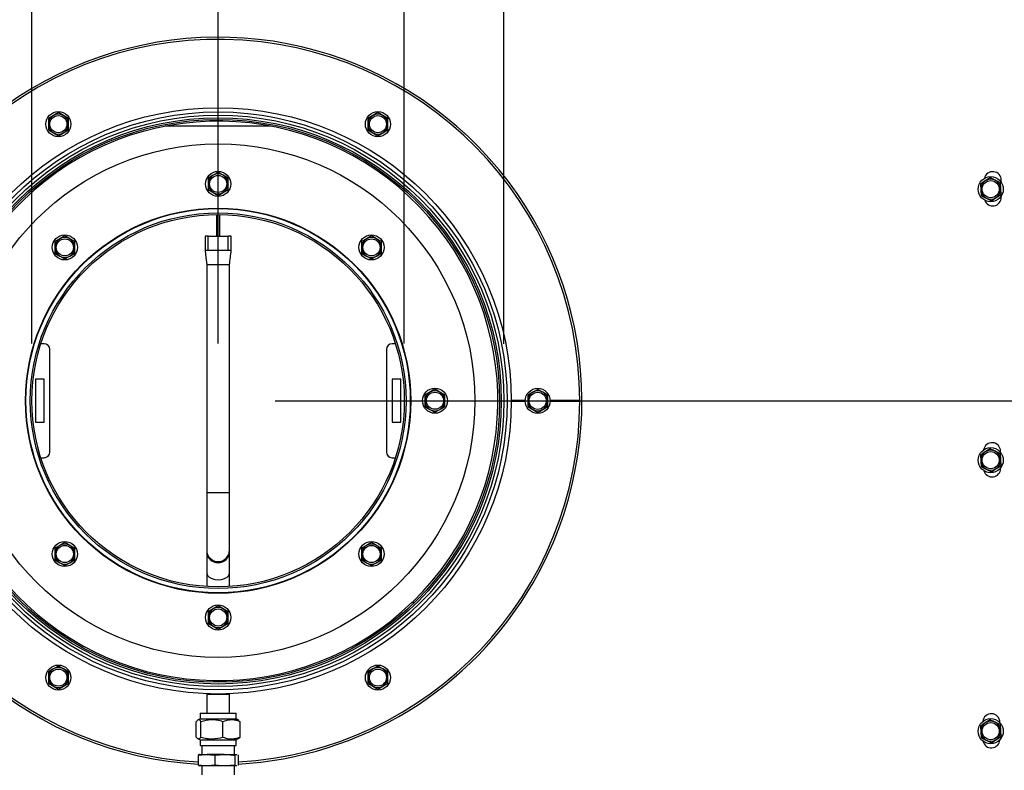
# Model space of a CAD drawing. Units: millimetres. Extents: x 287 to 4078, y 104 to 5790.
# Drawn here: x 2899 to 3244, y 2570 to 2833 of the extents above; entities that cross this region are included whole.
import ezdxf

# ---------------------------------------------------------------- set-up
doc = ezdxf.new("R2010")
doc.units = ezdxf.units.MM
doc.layers.add('SLD-0', color=7, linetype='Continuous')
doc.styles.add('SLDTEXTSTYLE4', font='TXT', dxfattribs={"width": 0.75})
doc.dimstyles.new('SLDDIMSTYLE0', dxfattribs={"dimtxt": 70, "dimasz": 71.12, "dimexe": 0, "dimexo": 0.0625, "dimgap": 17.5, "dimtad": 1, "dimdec": 1, "dimrnd": 1e-09, "dimzin": 12, "dimdsep": 46, "dimtxsty": 'SLDTEXTSTYLE4', "dimsah": 1, "dimcen": 0.09, "dimadec": 0, "dimazin": 3, "dimtfac": 1, "dimtdec": 1, "dimtofl": 0, "dimtmove": 0, "dimatfit": 3, "dimfxl": 0, "dimfrac": 2, "dimtolj": 1, "dimtzin": 12, "dimarcsym": 0})
doc.dimstyles.new('SLDDIMSTYLE1', dxfattribs={"dimtxt": 70, "dimasz": 71.12, "dimexe": 0, "dimexo": 0.0625, "dimgap": 17.5, "dimtad": 1, "dimdec": 1, "dimrnd": 1e-09, "dimzin": 12, "dimdsep": 46, "dimtxsty": 'SLDTEXTSTYLE4', "dimsah": 1, "dimcen": 0.09, "dimadec": 0, "dimazin": 3, "dimtfac": 1, "dimtdec": 1, "dimtmove": 0, "dimatfit": 0, "dimfxl": 0, "dimfrac": 2, "dimtolj": 1, "dimtzin": 12, "dimarcsym": 0})
doc.dimstyles.new('SLDDIMSTYLE2', dxfattribs={"dimtxt": 70, "dimasz": 71.12, "dimexe": 0, "dimexo": 0.0625, "dimgap": 17.5, "dimtad": 1, "dimdec": 0, "dimrnd": 1e-09, "dimzin": 12, "dimdsep": 46, "dimtxsty": 'SLDTEXTSTYLE4', "dimsah": 1, "dimcen": 0.09, "dimadec": 0, "dimazin": 3, "dimtfac": 1, "dimtdec": 0, "dimtofl": 0, "dimtmove": 0, "dimatfit": 3, "dimfxl": 0, "dimfrac": 2, "dimtolj": 1, "dimtzin": 12, "dimarcsym": 0})
doc.dimstyles.new('SLDDIMSTYLE3', dxfattribs={"dimtxt": 70, "dimasz": 71.12, "dimexe": 0, "dimexo": 0.0625, "dimgap": 17.5, "dimtad": 1, "dimdec": 0, "dimrnd": 1e-09, "dimzin": 12, "dimdsep": 46, "dimtxsty": 'SLDTEXTSTYLE4', "dimsah": 1, "dimcen": 0.09, "dimadec": 0, "dimazin": 3, "dimtfac": 1, "dimtdec": 0, "dimtmove": 0, "dimatfit": 0, "dimfxl": 0, "dimfrac": 2, "dimtolj": 1, "dimtzin": 12, "dimarcsym": 0})

# ---------------------------------------------------------------- blocks, each defined once
blk = doc.blocks.new('_D_23')
at = {"layer": 'SLD-0', "ltscale": 20}
for p, q in [((2346.22, 2857.69), (2346.22, 3179.03)), ((2968.72, 2719.81), (2968.72, 3179.03)), ((2346.22, 3159.03), (2968.72, 3159.03))]:
    blk.add_line(p, q, dxfattribs=at)
for points in [[(2346.22, 3159.03), (2417.34, 3151.41), (2417.34, 3166.65)], [(2968.72, 3159.03), (2897.6, 3166.65), (2897.6, 3151.41)]]:
    blk.add_solid(points, dxfattribs=at)
at = {"layer": 'SLD-0', "ltscale": 20, "insert": (2567.82, 3249.26), "char_height": 70, "attachment_point": 1, "style": 'SLDTEXTSTYLE4'}
blk.add_mtext('623', dxfattribs=at)
blk = doc.blocks.new('_D_24')
at = {"layer": 'SLD-0', "ltscale": 20}
for p, q in [((2968.72, 2719.81), (2968.72, 3179.03)), ((3581.72, 2837.19), (3581.72, 3179.03)), ((2968.72, 3159.03), (3581.72, 3159.03))]:
    blk.add_line(p, q, dxfattribs=at)
for points in [[(2968.72, 3159.03), (3039.84, 3151.41), (3039.84, 3166.65)], [(3581.72, 3159.03), (3510.6, 3166.65), (3510.6, 3151.41)]]:
    blk.add_solid(points, dxfattribs=at)
at = {"layer": 'SLD-0', "ltscale": 20, "insert": (3170.76, 3249.26), "char_height": 70, "attachment_point": 1, "style": 'SLDTEXTSTYLE4'}
blk.add_mtext('613', dxfattribs=at)
blk = doc.blocks.new('_D_25')
at = {"layer": 'SLD-0', "ltscale": 20}
for p, q in [((2868.55, 2719.75), (2868.55, 2930)), ((3068.88, 2719.75), (3068.88, 2930)), ((2868.55, 2910), (2741.55, 2910)), ((2868.55, 2910), (3068.88, 2910)), ((3068.88, 2910), (3428.63, 2910))]:
    blk.add_line(p, q, dxfattribs=at)
for points in [[(2868.55, 2910), (2797.43, 2917.62), (2797.43, 2902.38)], [(3068.88, 2910), (3140, 2902.38), (3140, 2917.62)]]:
    blk.add_solid(points, dxfattribs=at)
at = {"layer": 'SLD-0', "ltscale": 20, "char_height": 70, "attachment_point": 1, "style": 'SLDTEXTSTYLE4'}
for s, insert in [('%%c', (3090.31, 3000.23)), ('200,3', (3195.88, 3001.3))]:
    blk.add_mtext(s, dxfattribs=dict(at, insert=insert))
blk = doc.blocks.new('_D_26')
at = {"layer": 'SLD-0', "ltscale": 20}
for p, q in [((2903.47, 2719.81), (2903.47, 3051)), ((3033.97, 2719.81), (3033.97, 3051)), ((2903.47, 3031), (2776.47, 3031)), ((2903.47, 3031), (3033.97, 3031)), ((3033.97, 3031), (3367.48, 3031))]:
    blk.add_line(p, q, dxfattribs=at)
for points in [[(2903.47, 3031), (2832.35, 3038.62), (2832.35, 3023.38)], [(3033.97, 3031), (3105.09, 3023.38), (3105.09, 3038.62)]]:
    blk.add_solid(points, dxfattribs=at)
at = {"layer": 'SLD-0', "ltscale": 20, "char_height": 70, "attachment_point": 1, "style": 'SLDTEXTSTYLE4'}
for s, insert in [('%%c', (3106.75, 3121.23)), ('130', (3212.32, 3122.3))]:
    blk.add_mtext(s, dxfattribs=dict(at, insert=insert))
blk = doc.blocks.new('_D_27')
at = {"layer": 'SLD-0', "ltscale": 20}
for p, q in [((3731.83, 2862), (3731.83, 3171.37)), ((3583.72, 2862), (3751.83, 2862)), ((3731.83, 2862), (3731.83, 2699.81)), ((2988.72, 2699.81), (3751.83, 2699.81)), ((3731.83, 2699.81), (3731.83, 2572.81))]:
    blk.add_line(p, q, dxfattribs=at)
for points in [[(3731.83, 2862), (3739.45, 2933.12), (3724.21, 2933.12)], [(3731.83, 2699.81), (3724.21, 2628.69), (3739.45, 2628.69)]]:
    blk.add_solid(points, dxfattribs=at)
at = {"layer": 'SLD-0', "ltscale": 20, "insert": (3641.6, 3016.2), "char_height": 70, "attachment_point": 1, "rotation": 90, "style": 'SLDTEXTSTYLE4'}
blk.add_mtext('162', dxfattribs=at)

msp = doc.modelspace()

# ---------------------------------------------------------------- linework, layer by layer
at = {"color": 7, "linetype": 'Continuous', "lineweight": 25, "ltscale": 20}
for p, q in [((2910.967, 2799.778), (2909.217, 2798.768)), ((2909.217, 2798.768), (2909.217, 2796.747)), ((2912.717, 2800.789), (2910.967, 2799.778)), ((2914.467, 2799.778), (2912.717, 2800.789)), ((2916.217, 2798.768), (2914.467, 2799.778)), ((2916.217, 2796.747), (2916.217, 2798.768)), ((3022.967, 2799.778), (3021.217, 2798.768)), ((3021.217, 2798.768), (3021.217, 2796.747)), ((3024.717, 2800.789), (3022.967, 2799.778)), ((3026.467, 2799.778), (3024.717, 2800.789)), ((3028.217, 2798.768), (3026.467, 2799.778)), ((3028.217, 2796.747), (3028.217, 2798.768)), ((2909.217, 2794.727), (2910.967, 2793.716)), ((2910.967, 2793.716), (2912.717, 2792.706)), ((2912.717, 2792.706), (2914.467, 2793.716)), ((2914.467, 2793.716), (2916.217, 2794.727)), ((3021.217, 2794.727), (3022.967, 2793.716)), ((3022.967, 2793.716), (3024.717, 2792.706)), ((3024.717, 2792.706), (3026.467, 2793.716)), ((3026.467, 2793.716), (3028.217, 2794.727)), ((2966.967, 2778.84), (2965.217, 2777.83)), ((2968.717, 2779.851), (2966.967, 2778.84)), ((2970.467, 2778.84), (2968.717, 2779.851)), ((2972.217, 2777.83), (2970.467, 2778.84)), ((2965.217, 2777.83), (2965.217, 2775.809)), ((2972.217, 2775.809), (2972.217, 2777.83)), ((3237.571, 2776.878), (3235.884, 2775.766)), ((3235.884, 2775.766), (3236.004, 2773.748)), ((3239.258, 2777.99), (3237.571, 2776.878)), ((3242.872, 2776.181), (3241.065, 2777.086)), ((3242.992, 2774.164), (3242.872, 2776.181)), ((3243.212, 2776.315), (3243.212, 2777.099)), ((2965.217, 2773.789), (2966.967, 2772.778)), ((2966.967, 2772.778), (2968.717, 2771.768)), ((2968.717, 2771.768), (2970.467, 2772.778)), ((2970.467, 2772.778), (2972.217, 2773.789)), ((3236.004, 2773.748), (3236.124, 2771.731)), ((3241.425, 2771.034), (3243.112, 2772.146)), ((3243.112, 2772.146), (3242.992, 2774.164)), ((3243.212, 2771.099), (3243.212, 2771.597)), ((3237.931, 2770.826), (3239.738, 2769.922)), ((3239.738, 2769.922), (3241.425, 2771.034)), ((2968.217, 2757.525), (2968.217, 2765.057)), ((2969.217, 2765.057), (2969.217, 2757.525)), ((2914.977, 2757.591), (2913.227, 2756.581)), ((2916.727, 2756.581), (2914.977, 2757.591)), ((2964.117, 2757.52), (2964.117, 2752.47)), ((2965.217, 2752.525), (2965.217, 2757.525)), ((2965.217, 2757.525), (2972.217, 2757.525)), ((2972.217, 2752.525), (2972.217, 2757.525)), ((2973.317, 2752.47), (2973.317, 2757.52)), ((3022.457, 2757.591), (3020.707, 2756.581)), ((3024.207, 2756.581), (3022.457, 2757.591)), ((2913.227, 2756.581), (2911.477, 2755.57)), ((2911.477, 2755.57), (2911.477, 2753.549)), ((2918.477, 2755.57), (2916.727, 2756.581)), ((2918.477, 2753.549), (2918.477, 2755.57)), ((3020.707, 2756.581), (3018.957, 2755.57)), ((3018.957, 2755.57), (3018.957, 2753.549)), ((3025.957, 2755.57), (3024.207, 2756.581)), ((3025.957, 2753.549), (3025.957, 2755.57)), ((2911.477, 2751.529), (2913.227, 2750.518)), ((2913.227, 2750.518), (2914.977, 2749.508)), ((2914.977, 2749.508), (2916.727, 2750.518)), ((2916.727, 2750.518), (2918.477, 2751.529)), ((2972.217, 2752.525), (2965.217, 2752.525)), ((3018.957, 2751.529), (3020.707, 2750.518)), ((3020.707, 2750.518), (3022.457, 2749.508)), ((3022.457, 2749.508), (3024.207, 2750.518)), ((3024.207, 2750.518), (3025.957, 2751.529)), ((2964.717, 2747.647), (2964.717, 2667.521)), ((2972.717, 2667.521), (2972.717, 2747.647)), ((2907.717, 2719.809), (2906.607, 2719.809)), ((3030.826, 2719.809), (3029.717, 2719.809)), ((2909.717, 2681.809), (2909.717, 2717.809)), ((3027.717, 2717.809), (3027.717, 2681.809)), ((2907.717, 2707.309), (2904.717, 2707.309)), ((2904.717, 2707.309), (2904.717, 2692.309)), ((2907.717, 2692.309), (2907.717, 2707.309)), ((3029.717, 2707.309), (3029.717, 2692.309)), ((3032.717, 2707.309), (3029.717, 2707.309)), ((3032.717, 2692.309), (3032.717, 2707.309)), ((3042.967, 2702.84), (3041.217, 2701.83)), ((3044.717, 2703.851), (3042.967, 2702.84)), ((3046.467, 2702.84), (3044.717, 2703.851)), ((3048.217, 2701.83), (3046.467, 2702.84)), ((3078.967, 2702.783), (3077.217, 2701.773)), ((3080.717, 2703.794), (3078.967, 2702.783)), ((3082.467, 2702.783), (3080.717, 2703.794)), ((3084.217, 2701.773), (3082.467, 2702.783)), ((3041.217, 2701.83), (3041.217, 2699.809)), ((3048.217, 2699.809), (3048.217, 2701.83)), ((3076.318, 2699.852), (3071.467, 2699.852)), ((3071.467, 2699.652), (3076.318, 2699.652)), ((3077.217, 2701.773), (3077.217, 2699.752)), ((3084.217, 2699.752), (3084.217, 2701.773)), ((3095.467, 2699.852), (3085.115, 2699.852)), ((3085.115, 2699.652), (3095.467, 2699.652)), ((3041.217, 2697.789), (3042.967, 2696.778)), ((3042.967, 2696.778), (3044.717, 2695.768)), ((3044.717, 2695.768), (3046.467, 2696.778)), ((3046.467, 2696.778), (3048.217, 2697.789)), ((3077.217, 2697.732), (3078.967, 2696.721)), ((3078.967, 2696.721), (3080.717, 2695.711)), ((3080.717, 2695.711), (3082.467, 2696.721)), ((3082.467, 2696.721), (3084.217, 2697.732)), ((2904.717, 2692.309), (2907.717, 2692.309)), ((3029.717, 2692.309), (3032.717, 2692.309)), ((3237.571, 2681.878), (3235.884, 2680.766)), ((3239.258, 2682.99), (3237.571, 2681.878)), ((3242.872, 2681.181), (3241.065, 2682.086)), ((3242.963, 2681.667), (3242.963, 2682.099)), ((2906.607, 2679.809), (2907.717, 2679.809)), ((3029.717, 2679.809), (3030.826, 2679.809)), ((3235.884, 2680.766), (3236.004, 2678.748)), ((3236.004, 2678.748), (3236.124, 2676.731)), ((3242.992, 2679.164), (3242.872, 2681.181)), ((3243.112, 2677.146), (3242.992, 2679.164)), ((3237.931, 2675.826), (3239.738, 2674.922)), ((3239.738, 2674.922), (3241.425, 2676.034)), ((3241.425, 2676.034), (3243.112, 2677.146)), ((3242.963, 2676.099), (3242.963, 2676.245)), ((2964.717, 2667.521), (2964.717, 2647.429)), ((2972.717, 2647.429), (2972.717, 2667.521)), ((2913.227, 2649.1), (2911.477, 2648.09)), ((2911.477, 2648.09), (2911.477, 2646.069)), ((2914.977, 2650.111), (2913.227, 2649.1)), ((2916.727, 2649.1), (2914.977, 2650.111)), ((2918.477, 2648.09), (2916.727, 2649.1)), ((2918.477, 2646.069), (2918.477, 2648.09)), ((2964.717, 2647.429), (2964.717, 2646.991)), ((2964.717, 2646.991), (2964.717, 2639.505)), ((2972.717, 2646.991), (2972.717, 2647.429)), ((2972.717, 2639.505), (2972.717, 2646.991)), ((3020.707, 2649.1), (3018.957, 2648.09)), ((3018.957, 2648.09), (3018.957, 2646.069)), ((3022.457, 2650.111), (3020.707, 2649.1)), ((3024.207, 2649.1), (3022.457, 2650.111)), ((3025.957, 2648.09), (3024.207, 2649.1)), ((3025.957, 2646.069), (3025.957, 2648.09)), ((2911.477, 2644.049), (2913.227, 2643.038)), ((2916.727, 2643.038), (2918.477, 2644.049)), ((3018.957, 2644.049), (3020.707, 2643.038)), ((3024.207, 2643.038), (3025.957, 2644.049)), ((2913.227, 2643.038), (2914.977, 2642.028)), ((2914.977, 2642.028), (2916.727, 2643.038)), ((3020.707, 2643.038), (3022.457, 2642.028)), ((3022.457, 2642.028), (3024.207, 2643.038)), ((2964.717, 2639.505), (2964.717, 2634.682)), ((2972.717, 2634.682), (2972.717, 2639.505)), ((2966.967, 2626.84), (2965.217, 2625.83)), ((2968.717, 2627.851), (2966.967, 2626.84)), ((2970.467, 2626.84), (2968.717, 2627.851)), ((2972.217, 2625.83), (2970.467, 2626.84)), ((3037.177, 2628.725), (3036.761, 2629.156)), ((3036.904, 2629.295), (3037.321, 2628.864)), ((2965.217, 2625.83), (2965.217, 2623.809)), ((2972.217, 2623.809), (2972.217, 2625.83)), ((2965.217, 2621.789), (2966.967, 2620.778)), ((2966.967, 2620.778), (2968.717, 2619.768)), ((2968.717, 2619.768), (2970.467, 2620.778)), ((2970.467, 2620.778), (2972.217, 2621.789)), ((2910.967, 2605.789), (2909.217, 2604.778)), ((2912.717, 2606.799), (2910.967, 2605.789)), ((2914.467, 2605.789), (2912.717, 2606.799)), ((2916.217, 2604.778), (2914.467, 2605.789)), ((3022.967, 2605.789), (3021.217, 2604.778)), ((3024.717, 2606.799), (3022.967, 2605.789)), ((3026.467, 2605.789), (3024.717, 2606.799)), ((3028.217, 2604.778), (3026.467, 2605.789)), ((2909.217, 2604.778), (2909.217, 2602.758)), ((2916.217, 2602.758), (2916.217, 2604.778)), ((3021.217, 2604.778), (3021.217, 2602.758)), ((3028.217, 2602.758), (3028.217, 2604.778)), ((2909.217, 2600.737), (2910.967, 2599.726)), ((2910.967, 2599.726), (2912.717, 2598.716)), ((2912.717, 2598.716), (2914.467, 2599.726)), ((2914.467, 2599.726), (2916.217, 2600.737)), ((3021.217, 2600.737), (3022.967, 2599.726)), ((3022.967, 2599.726), (3024.717, 2598.716)), ((3024.717, 2598.716), (3026.467, 2599.726)), ((3026.467, 2599.726), (3028.217, 2600.737)), ((2964.717, 2597.002), (2964.717, 2590.302)), ((2964.717, 2597.002), (2972.717, 2597.002)), ((2972.717, 2590.302), (2972.717, 2597.002)), ((2962.367, 2588.302), (2961.512, 2587.809)), ((2962.367, 2590.302), (2962.367, 2588.302)), ((2962.367, 2590.302), (2975.067, 2590.302)), ((2962.367, 2588.302), (2975.067, 2588.302)), ((2975.067, 2588.302), (2975.067, 2590.302)), ((2975.921, 2587.809), (2975.067, 2588.302)), ((2961.029, 2581.903), (2961.029, 2587.302)), ((2962.711, 2581.903), (2962.711, 2587.302)), ((2970.399, 2581.903), (2970.399, 2587.302)), ((2975.873, 2587.725), (2976.405, 2587.302)), ((2976.405, 2581.903), (2976.405, 2587.302)), ((3237.571, 2586.878), (3235.884, 2585.766)), ((3235.884, 2585.766), (3236.004, 2583.748)), ((3239.258, 2587.99), (3237.571, 2586.878)), ((3242.872, 2586.181), (3241.065, 2587.086)), ((3242.715, 2586.958), (3242.715, 2587.099)), ((3242.992, 2584.164), (3242.872, 2586.181)), ((2961.546, 2581.376), (2962.367, 2580.902)), ((2975.067, 2580.902), (2975.887, 2581.376)), ((3236.004, 2583.748), (3236.124, 2581.731)), ((3241.425, 2581.034), (3243.112, 2582.146)), ((3243.112, 2582.146), (3242.992, 2584.164)), ((2962.367, 2580.902), (2962.367, 2578.902)), ((2962.367, 2580.902), (2975.067, 2580.902)), ((2962.367, 2578.902), (2975.067, 2578.902)), ((2962.967, 2578.902), (2962.967, 2575.802)), ((2974.467, 2575.802), (2974.467, 2578.902)), ((2975.067, 2578.902), (2975.067, 2580.902)), ((3237.931, 2580.826), (3239.738, 2579.922)), ((3239.738, 2579.922), (3241.425, 2581.034)), ((2961.738, 2575.534), (2964.468, 2575.802)), ((2961.738, 2575.534), (2961.738, 2572.07)), ((2962.211, 2575.802), (2964.468, 2575.802)), ((2964.468, 2575.802), (2964.889, 2575.802)), ((2970.858, 2575.802), (2964.889, 2575.802)), ((2967.619, 2575.534), (2970.858, 2575.802)), ((2967.619, 2575.534), (2967.619, 2572.07)), ((2970.858, 2575.802), (2971.358, 2575.802)), ((2971.358, 2575.802), (2975.107, 2575.802)), ((2974.598, 2575.534), (2975.107, 2575.802)), ((2974.598, 2575.534), (2974.598, 2572.07)), ((2975.107, 2575.802), (2975.186, 2575.802)), ((2975.186, 2575.802), (2975.287, 2575.767)), ((2975.186, 2575.802), (2975.222, 2575.802)), ((2975.486, 2575.696), (2975.696, 2575.534)), ((2975.696, 2575.534), (2975.696, 2572.07)), ((2961.738, 2572.07), (2962.146, 2571.856)), ((2964.468, 2571.802), (2962.211, 2571.802)), ((2962.967, 2571.802), (2962.967, 2568.702)), ((2964.889, 2571.802), (2964.468, 2571.802)), ((2967.619, 2572.07), (2964.889, 2571.802)), ((2970.858, 2571.802), (2964.889, 2571.802)), ((2971.358, 2571.802), (2970.858, 2571.802)), ((2974.598, 2572.07), (2971.358, 2571.802)), ((2975.107, 2571.802), (2971.358, 2571.802)), ((2974.467, 2568.702), (2974.467, 2571.802)), ((2975.186, 2571.802), (2975.107, 2571.802)), ((2975.287, 2571.856), (2975.186, 2571.802)), ((2975.222, 2571.802), (2975.186, 2571.802)), ((2975.696, 2572.07), (2975.597, 2572.018))]:
    msp.add_line(p, q, dxfattribs=at)
at = {"color": 1, "linetype": 'Continuous', "lineweight": 25, "ltscale": 20}
msp.add_line((2987.122, 2796.059), (2950.311, 2796.059), dxfattribs=at)
at = {"color": 7, "linetype": 'Continuous', "lineweight": 25, "ltscale": 20, "flags": 128}
for points in [[(2964.116, 2752.52), (2964.416, 2750.02), (2964.716, 2747.52)], [(2965.217, 2752.525), (2964.796, 2752.525), (2964.439, 2752.524), (2964.2, 2752.522), (2964.117, 2752.52), (2964.118, 2752.52)]]:
    msp.add_lwpolyline(points, dxfattribs=at)
at = {"color": 1, "linetype": 'Continuous', "lineweight": 25, "ltscale": 20, "flags": 128}
for points in [[(2964.717, 2639.505), (2964.728, 2639.318), (2964.993, 2638.591), (2965.589, 2637.945), (2966.463, 2637.437), (2967.538, 2637.114), (2968.717, 2637.003)], [(2968.717, 2637.003), (2969.896, 2637.114), (2970.97, 2637.437), (2971.844, 2637.945), (2972.44, 2638.591), (2972.705, 2639.318), (2972.717, 2639.505)]]:
    msp.add_lwpolyline(points, dxfattribs=at)
at = {"color": 7, "linetype": 'Continuous', "lineweight": 25, "ltscale": 400}
for centre, radius in [((2968.717, 2699.752), 102.75), ((2968.717, 2699.752), 101.289), ((2968.717, 2699.752), 100.163), ((2968.717, 2699.752), 99.25), ((2912.717, 2796.747), 4.4), ((2912.717, 2796.747), 3), ((3024.717, 2796.747), 4.4), ((3024.717, 2796.747), 3), ((2968.717, 2699.752), 98.65), ((2968.717, 2699.809), 90), ((2968.717, 2775.809), 4.4), ((2968.717, 2775.809), 3), ((3239.498, 2773.956), 4.4), ((3239.498, 2773.956), 3), ((2968.717, 2699.809), 67.5), ((2968.717, 2699.809), 67.35), ((2968.717, 2699.809), 65.85), ((2968.717, 2699.809), 65.25), ((2914.977, 2753.549), 4.4), ((3022.457, 2753.549), 4.4), ((2914.977, 2753.549), 3), ((3022.457, 2753.549), 3), ((3044.717, 2699.809), 4.4), ((3044.717, 2699.809), 3), ((3080.717, 2699.752), 4.4), ((3080.717, 2699.752), 3), ((3239.498, 2678.956), 4.4), ((3239.498, 2678.956), 3), ((2914.977, 2646.069), 4.4), ((3022.457, 2646.069), 4.4), ((2914.977, 2646.069), 3), ((3022.457, 2646.069), 3), ((2968.717, 2623.809), 4.4), ((2968.717, 2623.809), 3), ((2912.717, 2602.758), 4.4), ((2912.717, 2602.758), 3), ((3024.717, 2602.758), 4.4), ((3024.717, 2602.758), 3), ((3239.498, 2583.956), 4.4), ((3239.498, 2583.956), 3)]:
    msp.add_circle(centre, radius, dxfattribs=at)
for centre, radius, start, end in [((2968.717, 2699.752), 127.5, 330, 266.86219), ((2968.717, 2699.752), 126.75, 0.0452, 266.8436), ((2912.717, 2796.747), 3.5, 120, 180), ((2912.717, 2796.747), 3.5, 60, 120), ((2912.717, 2796.747), 3.5, 360, 60), ((3024.717, 2796.747), 3.5, 120, 180), ((3024.717, 2796.747), 3.5, 60, 120), ((3024.717, 2796.747), 3.5, 360, 60), ((2968.717, 2699.752), 98.05, 314.06226, 313.94539), ((2912.717, 2796.747), 3.5, 180, 240), ((2912.717, 2796.747), 3.5, 300, 360), ((3024.717, 2796.747), 3.5, 180, 240), ((3024.717, 2796.747), 3.5, 300, 360), ((2912.717, 2796.747), 3.5, 240, 300), ((3024.717, 2796.747), 3.5, 240, 300), ((2968.717, 2775.809), 3.5, 120, 180), ((2968.717, 2775.809), 3.5, 60, 120), ((2968.717, 2775.809), 3.5, 0, 60), ((3240.212, 2777.099), 3, 0, 167.29043), ((2968.717, 2775.809), 3.5, 180, 240), ((2968.717, 2775.809), 3.5, 300, 0), ((3239.498, 2773.956), 3.5, 123.40072, 183.40072), ((3239.498, 2773.956), 3.5, 63.40072, 123.40072), ((3239.498, 2773.956), 3.5, 3.40072, 63.40072), ((2968.717, 2775.809), 3.5, 240, 300), ((3239.498, 2773.956), 3.5, 183.40072, 243.40072), ((3239.498, 2773.956), 3.5, 303.40072, 3.40072), ((3240.212, 2771.099), 3, 199.51786, 0), ((3239.498, 2773.956), 3.5, 243.40072, 303.40072), ((2964.942, 2698.184), 59.342, 89.73449, 90.79659), ((2972.492, 2698.184), 59.342, 89.20341, 90.26551), ((2914.977, 2753.549), 3.5, 120, 180), ((2914.977, 2753.549), 3.5, 60, 120), ((2914.977, 2753.549), 3.5, 0, 60), ((3022.457, 2753.549), 3.5, 120, 180), ((3022.457, 2753.549), 3.5, 60, 120), ((3022.457, 2753.549), 3.5, 0, 60), ((2914.977, 2753.549), 3.5, 180, 240), ((2914.977, 2753.549), 3.5, 240, 300), ((2914.977, 2753.549), 3.5, 300, 0), ((2972.491, 2692.962), 59.564, 89.20755, 90.26426), ((3022.457, 2753.549), 3.5, 180, 240), ((3022.457, 2753.549), 3.5, 240, 300), ((3022.457, 2753.549), 3.5, 300, 0), ((2907.717, 2717.809), 2, 0, 90), ((3029.717, 2717.809), 2, 90, 180), ((3044.717, 2699.809), 3.5, 120, 180), ((3044.717, 2699.809), 3.5, 60, 120), ((3044.717, 2699.809), 3.5, 0, 60), ((3080.717, 2699.752), 3.5, 120, 180), ((3080.717, 2699.752), 3.5, 60, 120), ((3080.717, 2699.752), 3.5, 0, 60), ((2968.717, 2699.752), 126.75, 273.1564, 359.9548), ((3044.717, 2699.809), 3.5, 180, 240), ((3044.717, 2699.809), 3.5, 300, 0), ((3080.717, 2699.752), 3.5, 180, 240), ((3080.717, 2699.752), 3.5, 300, 0), ((3044.717, 2699.809), 3.5, 240, 300), ((3080.717, 2699.752), 3.5, 240, 300), ((3239.963, 2682.099), 3, 0, 170.78335), ((2907.717, 2681.809), 2, 270, 0), ((3029.717, 2681.809), 2, 180, 270), ((3239.498, 2678.956), 3.5, 123.40072, 183.40072), ((3239.498, 2678.956), 3.5, 63.40072, 123.40072), ((3239.498, 2678.956), 3.5, 3.40072, 63.40072), ((3239.498, 2678.956), 3.5, 183.40072, 243.40072), ((3239.498, 2678.956), 3.5, 303.40072, 3.40072), ((3239.963, 2676.099), 3, 195.8093, 0), ((3239.498, 2678.956), 3.5, 243.40072, 303.40072), ((2914.977, 2646.069), 3.5, 120, 180), ((2914.977, 2646.069), 3.5, 60, 120), ((2914.977, 2646.069), 3.5, 0, 60), ((3022.457, 2646.069), 3.5, 120, 180), ((3022.457, 2646.069), 3.5, 60, 120), ((3022.457, 2646.069), 3.5, 0, 60), ((2914.977, 2646.069), 3.5, 180, 240), ((2914.977, 2646.069), 3.5, 300, 0), ((3022.457, 2646.069), 3.5, 180, 240), ((3022.457, 2646.069), 3.5, 300, 0), ((2914.977, 2646.069), 3.5, 240, 300), ((3022.457, 2646.069), 3.5, 240, 300), ((2968.717, 2699.752), 127.5, 273.13781, 330), ((2968.717, 2623.809), 3.5, 120, 180), ((2968.717, 2623.809), 3.5, 60, 120), ((2968.717, 2623.809), 3.5, 0, 60), ((2968.717, 2623.809), 3.5, 180, 240), ((2968.717, 2623.809), 3.5, 300, 0), ((2968.717, 2623.809), 3.5, 240, 300), ((2912.717, 2602.758), 3.5, 120, 180), ((2912.717, 2602.758), 3.5, 60, 120), ((2912.717, 2602.758), 3.5, 360, 60), ((3024.717, 2602.758), 3.5, 120, 180), ((3024.717, 2602.758), 3.5, 60, 120), ((3024.717, 2602.758), 3.5, 0, 60), ((2912.717, 2602.758), 3.5, 180, 240), ((2912.717, 2602.758), 3.5, 300, 360), ((3024.717, 2602.758), 3.5, 180, 240), ((3024.717, 2602.758), 3.5, 300, 0), ((2912.717, 2602.758), 3.5, 240, 300), ((3024.717, 2602.758), 3.5, 240, 300), ((3239.715, 2587.099), 3, 0, 174.73568), ((3239.498, 2583.956), 3.5, 123.40072, 183.40072), ((3239.498, 2583.956), 3.5, 63.40072, 123.40072), ((3239.498, 2583.956), 3.5, 3.40072, 63.40072), ((3239.498, 2583.956), 3.5, 183.40072, 243.40072), ((3239.498, 2583.956), 3.5, 303.40072, 3.40072), ((3239.715, 2581.099), 3, 191.53719, 357.15611), ((3239.498, 2583.956), 3.5, 243.40072, 303.40072)]:
    msp.add_arc(centre, radius, start, end, dxfattribs=at)
at = {"color": 1, "linetype": 'Continuous', "lineweight": 25, "ltscale": 400}
for centre, radius, start, end in [((2967.577, 2481.961), 185.582, 89.64805, 90.88303), ((2969.857, 2481.961), 185.582, 89.11697, 90.35195), ((2968.717, 2647.429), 4, 180.00026, 270.00035), ((2968.717, 2646.991), 4, 180.00026, 270.00035), ((2968.717, 2647.429), 4, 269.99965, 359.99974), ((2968.717, 2646.991), 4, 269.99965, 359.99974)]:
    msp.add_arc(centre, radius, start, end, dxfattribs=at)
at = {"color": 7, "linetype": 'Continuous', "lineweight": 25, "ltscale": 20}
for points, knots in [([(2909.217, 2796.747), (2909.217, 2796.24), (2909.217, 2795.564), (2909.217, 2794.894), (2909.217, 2794.727)], [0, 0, 0, 0, 0.7508352, 1, 1, 1, 1]), ([(2916.217, 2794.727), (2916.217, 2794.894), (2916.217, 2795.564), (2916.217, 2796.24), (2916.217, 2796.747)], [0, 0, 0, 0, 0.2491648, 1, 1, 1, 1]), ([(3021.217, 2796.747), (3021.217, 2796.24), (3021.217, 2795.564), (3021.217, 2794.894), (3021.217, 2794.727)], [0, 0, 0, 0, 0.7508352, 1, 1, 1, 1]), ([(3028.217, 2794.727), (3028.217, 2794.894), (3028.217, 2795.564), (3028.217, 2796.24), (3028.217, 2796.747)], [0, 0, 0, 0, 0.2491648, 1, 1, 1, 1]), ([(2965.217, 2775.809), (2965.217, 2775.302), (2965.217, 2774.626), (2965.217, 2773.956), (2965.217, 2773.789)], [0, 0, 0, 0, 0.7508352, 1, 1, 1, 1]), ([(2972.217, 2773.789), (2972.217, 2773.956), (2972.217, 2774.626), (2972.217, 2775.302), (2972.217, 2775.809)], [0, 0, 0, 0, 0.2491648, 1, 1, 1, 1]), ([(3241.065, 2777.086), (3240.611, 2777.313), (3240.007, 2777.616), (3239.407, 2777.916), (3239.258, 2777.99)], [0, 0, 0, 0, 0.7508352, 1, 1, 1, 1]), ([(3236.124, 2771.731), (3236.273, 2771.656), (3236.873, 2771.356), (3237.477, 2771.054), (3237.931, 2770.826)], [0, 0, 0, 0, 0.2491648, 1, 1, 1, 1]), ([(2911.477, 2753.549), (2911.477, 2753.042), (2911.477, 2752.366), (2911.477, 2751.696), (2911.477, 2751.529)], [0, 0, 0, 0, 0.7508352, 1, 1, 1, 1]), ([(2918.477, 2751.529), (2918.477, 2751.696), (2918.477, 2752.366), (2918.477, 2753.042), (2918.477, 2753.549)], [0, 0, 0, 0, 0.2491648, 1, 1, 1, 1]), ([(2972.717, 2747.52), (2972.817, 2748.354), (2973.017, 2750.02), (2973.217, 2751.687), (2973.317, 2752.52)], [0, 0, 0, 0, 0.5, 1, 1, 1, 1]), ([(3018.957, 2753.549), (3018.957, 2753.042), (3018.957, 2752.366), (3018.957, 2751.696), (3018.957, 2751.529)], [0, 0, 0, 0, 0.7508352, 1, 1, 1, 1]), ([(3025.957, 2751.529), (3025.957, 2751.696), (3025.957, 2752.366), (3025.957, 2753.042), (3025.957, 2753.549)], [0, 0, 0, 0, 0.2491648, 1, 1, 1, 1]), ([(3041.217, 2699.809), (3041.217, 2699.302), (3041.217, 2698.626), (3041.217, 2697.956), (3041.217, 2697.789)], [0, 0, 0, 0, 0.7508352, 1, 1, 1, 1]), ([(3048.217, 2697.789), (3048.217, 2697.956), (3048.217, 2698.626), (3048.217, 2699.302), (3048.217, 2699.809)], [0, 0, 0, 0, 0.2491648, 1, 1, 1, 1]), ([(3077.217, 2699.752), (3077.217, 2699.245), (3077.217, 2698.569), (3077.217, 2697.899), (3077.217, 2697.732)], [0, 0, 0, 0, 0.7508352, 1, 1, 1, 1]), ([(3084.217, 2697.732), (3084.217, 2697.899), (3084.217, 2698.569), (3084.217, 2699.245), (3084.217, 2699.752)], [0, 0, 0, 0, 0.2491648, 1, 1, 1, 1]), ([(3241.065, 2682.086), (3240.611, 2682.313), (3240.007, 2682.616), (3239.407, 2682.916), (3239.258, 2682.99)], [0, 0, 0, 0, 0.7508352, 1, 1, 1, 1]), ([(3236.124, 2676.731), (3236.273, 2676.656), (3236.873, 2676.356), (3237.477, 2676.054), (3237.931, 2675.826)], [0, 0, 0, 0, 0.2491648, 1, 1, 1, 1]), ([(2911.477, 2646.069), (2911.477, 2645.562), (2911.477, 2644.886), (2911.477, 2644.216), (2911.477, 2644.049)], [0, 0, 0, 0, 0.7508352, 1, 1, 1, 1]), ([(2918.477, 2644.049), (2918.477, 2644.216), (2918.477, 2644.886), (2918.477, 2645.562), (2918.477, 2646.069)], [0, 0, 0, 0, 0.2491648, 1, 1, 1, 1]), ([(3018.957, 2646.069), (3018.957, 2645.562), (3018.957, 2644.886), (3018.957, 2644.216), (3018.957, 2644.049)], [0, 0, 0, 0, 0.7508352, 1, 1, 1, 1]), ([(3025.957, 2644.049), (3025.957, 2644.216), (3025.957, 2644.886), (3025.957, 2645.562), (3025.957, 2646.069)], [0, 0, 0, 0, 0.2491648, 1, 1, 1, 1]), ([(2965.217, 2623.809), (2965.217, 2623.302), (2965.217, 2622.626), (2965.217, 2621.956), (2965.217, 2621.789)], [0, 0, 0, 0, 0.7508352, 1, 1, 1, 1]), ([(2972.217, 2621.789), (2972.217, 2621.956), (2972.217, 2622.626), (2972.217, 2623.302), (2972.217, 2623.809)], [0, 0, 0, 0, 0.2491648, 1, 1, 1, 1]), ([(2909.217, 2602.758), (2909.217, 2602.25), (2909.217, 2601.574), (2909.217, 2600.904), (2909.217, 2600.737)], [0, 0, 0, 0, 0.7508352, 1, 1, 1, 1]), ([(2916.217, 2600.737), (2916.217, 2600.904), (2916.217, 2601.574), (2916.217, 2602.25), (2916.217, 2602.758)], [0, 0, 0, 0, 0.2491648, 1, 1, 1, 1]), ([(3021.217, 2602.758), (3021.217, 2602.25), (3021.217, 2601.574), (3021.217, 2600.904), (3021.217, 2600.737)], [0, 0, 0, 0, 0.7508352, 1, 1, 1, 1]), ([(3028.217, 2600.737), (3028.217, 2600.904), (3028.217, 2601.574), (3028.217, 2602.25), (3028.217, 2602.758)], [0, 0, 0, 0, 0.2491648, 1, 1, 1, 1]), ([(2962.711, 2587.302), (2962.565, 2587.481), (2962.27, 2587.843), (2961.698, 2588.044), (2961.288, 2587.589), (2961.029, 2587.302)], [0, 0, 0, 0, 0.2648631, 0.5354696, 1, 1, 1, 1]), ([(2970.399, 2587.302), (2969.732, 2587.481), (2968.384, 2587.843), (2965.768, 2588.044), (2963.895, 2587.589), (2962.711, 2587.302)], [0, 0, 0, 0, 0.2648631, 0.5354696, 1, 1, 1, 1]), ([(2976.405, 2587.302), (2976.142, 2587.398), (2975.392, 2587.673), (2974.107, 2587.944), (2972.336, 2587.944), (2971.115, 2587.539), (2970.399, 2587.302)], [0, 0, 0, 0, 0.1338226, 0.3830687, 0.6384192, 1, 1, 1, 1]), ([(3241.065, 2587.086), (3240.611, 2587.313), (3240.007, 2587.616), (3239.407, 2587.916), (3239.258, 2587.99)], [0, 0, 0, 0, 0.7508352, 1, 1, 1, 1]), ([(2961.029, 2581.903), (2961.175, 2581.724), (2961.47, 2581.361), (2962.042, 2581.16), (2962.452, 2581.615), (2962.711, 2581.903)], [0, 0, 0, 0, 0.2648631, 0.5354696, 1, 1, 1, 1]), ([(2962.711, 2581.903), (2963.378, 2581.724), (2964.726, 2581.361), (2967.343, 2581.16), (2969.216, 2581.615), (2970.399, 2581.903)], [0, 0, 0, 0, 0.2648631, 0.5354696, 1, 1, 1, 1]), ([(2970.399, 2581.903), (2971.115, 2581.666), (2972.323, 2581.265), (2974.094, 2581.259), (2975.379, 2581.527), (2976.142, 2581.807), (2976.405, 2581.903)], [0, 0, 0, 0, 0.3615794, 0.610524, 0.8661779, 1, 1, 1, 1]), ([(2976.405, 2581.903), (2976.259, 2581.698), (2976.084, 2581.453), (2975.904, 2581.407), (2975.874, 2581.399)], [0, 0, 0, 0, 0.8331621, 1, 1, 1, 1]), ([(3236.124, 2581.731), (3236.273, 2581.656), (3236.873, 2581.356), (3237.477, 2581.054), (3237.931, 2580.826)], [0, 0, 0, 0, 0.2491648, 1, 1, 1, 1]), ([(2962.146, 2575.767), (2962.08, 2575.75), (2961.943, 2575.715), (2961.807, 2575.596), (2961.738, 2575.534)], [0, 0, 0, 0, 0.4861159, 1, 1, 1, 1]), ([(2964.889, 2575.802), (2965.426, 2575.779), (2966.339, 2575.74), (2967.245, 2575.594), (2967.619, 2575.534)], [0, 0, 0, 0, 0.58801125, 1, 1, 1, 1]), ([(2971.358, 2575.802), (2972.04, 2575.776), (2973.124, 2575.735), (2974.2, 2575.589), (2974.598, 2575.534)], [0, 0, 0, 0, 0.6297304, 1, 1, 1, 1]), ([(2964.468, 2571.802), (2963.931, 2571.826), (2963.017, 2571.865), (2962.111, 2572.01), (2961.738, 2572.07)], [0, 0, 0, 0, 0.5880112, 1, 1, 1, 1]), ([(2970.858, 2571.802), (2970.176, 2571.828), (2969.092, 2571.87), (2968.017, 2572.016), (2967.619, 2572.07)], [0, 0, 0, 0, 0.6297304, 1, 1, 1, 1]), ([(2975.107, 2571.802), (2975.007, 2571.826), (2974.837, 2571.865), (2974.667, 2572.01), (2974.598, 2572.07)], [0, 0, 0, 0, 0.5880112, 1, 1, 1, 1])]:
    msp.add_open_spline(points, degree=3, knots=knots, dxfattribs=at)
for points in [[(2964.717, 2747.52), (2964.777, 2747.523), (2964.897, 2747.528), (2965.822, 2747.534), (2967.144, 2747.538), (2968.192, 2747.539), (2968.717, 2747.539)], [(2968.717, 2747.539), (2969.241, 2747.539), (2970.289, 2747.538), (2971.611, 2747.534), (2972.536, 2747.528), (2972.656, 2747.523), (2972.717, 2747.52)]]:
    msp.add_open_spline(points, degree=3, dxfattribs=at)

# ---------------------------------------------------------------- dimensions: what is measured, and where the dimension line sits
at = {"layer": 'SLD-0', "ltscale": 20}
dim = msp.add_linear_dim(base=(2968.716621008, 3159.025168449), p1=(2346.216621008, 2837.68560547), p2=(2968.716621008, 2699.809344775), dimstyle='SLDDIMSTYLE2', dxfattribs=at)
dim.commit()
dim.dimension.update_dxf_attribs({"geometry": '_D_23', "text_midpoint": (2645.405842866, 3159.025168449), "dimtype": 160})
for base, p1, p2, angle, dimstyle, picture, middle in [((3581.717, 3159.025), (2968.717, 2699.809), (3581.717, 2817.186), 0, 'SLDDIMSTYLE0', '_D_24', (3248.342, 3159.025)), ((3731.833, 2699.809), (3563.717, 2862.002), (2968.717, 2699.809), 90, 'SLDDIMSTYLE3', '_D_27', (3731.833, 3093.786))]:
    dim = msp.add_linear_dim(base=base, p1=p1, p2=p2, angle=angle, dimstyle=dimstyle, dxfattribs=at)
    dim.commit()
    dim.dimension.update_dxf_attribs({"geometry": picture, "text_midpoint": middle, "dimtype": 160})
for base, p1, p2, text, picture, middle in [((3033.967, 3031), (2903.467, 2699.809), (3033.967, 2699.809), '%%c130', '_D_26', (3237.115, 3031)), ((3068.879, 2909.999), (2868.554, 2699.752), (3068.879, 2699.752), '%%c<>', '_D_25', (3259.469, 2909.999))]:
    dim = msp.add_linear_dim(base=base, p1=p1, p2=p2, text=text, dimstyle='SLDDIMSTYLE1', dxfattribs=at)
    dim.commit()
    dim.dimension.update_dxf_attribs({"geometry": picture, "text_midpoint": middle, "dimtype": 160})

doc.saveas('drawing.dxf')
